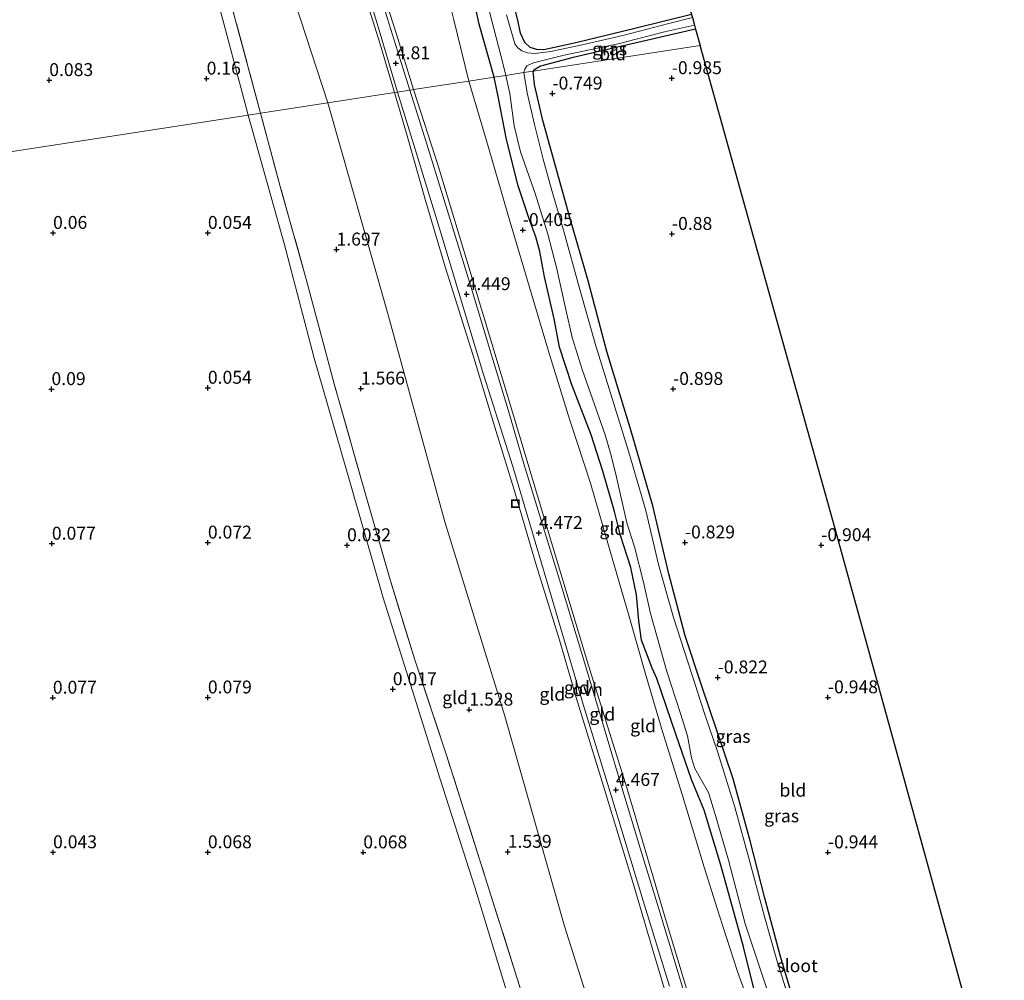
# Model space of a CAD drawing. Units: metres. Extents: x 150000 to 158237, y 550000 to 556252.
# Drawn here: x 156624 to 156815, y 552046 to 552232 of the extents above; entities that cross this region are included whole.
import ezdxf
from ezdxf.enums import TextEntityAlignment as Align

# ---------------------------------------------------------------- set-up
doc = ezdxf.new("R2010")
doc.units = ezdxf.units.M
doc.linetypes.add('IE-TERREINAFSCHEIDING', pattern=[10, 8, -2])
doc.layers.get('0').update_dxf_attribs({"lineweight": 25})
for name, color, linetype in [('B-ME-GW-HOOGTEPUNT-S-B1', 10, 'Continuous'), ('B-ME-GW-INSTEEKWATERGANG-L-B1', 10, 'Continuous'), ('B-ME-KG-KADASTRAAL-OPNAMEDTMGRENS-L-B1', 10, 'Continuous')]:
    doc.layers.add(name, color=color, linetype=linetype)
for name, color, linetype, lineweight in [('B-ME-GW-KRUINLIJN-L-B1', 93, 'Continuous', 18), ('B-ME-GW-TEENLIJN-L-B1', 93, 'Continuous', 18), ('B-ME-IE-GRASLAND-GV-B6', 93, 'Continuous', 18), ('B-ME-IE-GRONDWERKLIJN-GROND_INGERICHT-GV-B6', 253, 'Continuous', 18), ('B-ME-IE-HULPGEOMETRIE-L-B1', 53, 'Continuous', 18), ('B-ME-IE-INRICHTINGSELEMENT-S-B1', 253, 'Continuous', 18), ('B-ME-IE-TERREINAFSCHEIDING-RASTERHEKWERK-L-B1', 8, 'IE-TERREINAFSCHEIDING', 18), ('B-ME-OB-BEKLEDING-GV-B6', 253, 'Continuous', 18), ('B-ME-OG-WATER-GV-B6', 153, 'Continuous', 18), ('B-ME-VH-VERH_SOORT-ONVERHARD-GV-B6', 8, 'Continuous', 18)]:
    doc.layers.add(name, color=color, linetype=linetype, lineweight=lineweight)
doc.styles.add('NLCS-ISO', font='NLCS-ISO.TTF')

# ---------------------------------------------------------------- blocks, each defined once
blk = doc.blocks.new('hoogtepunt')
for p, q in [((-0.5, 0), (0.5, 0)), ((0, 0.5), (0, -0.5))]:
    blk.add_line(p, q)
blk = doc.blocks.new('put')
for p, q in [((0.75, 0.75), (-0.75, 0.75)), ((-0.75, 0.75), (-0.75, -0.75)), ((0.75, -0.75), (0.75, 0.75)), ((-0.75, -0.75), (0.75, -0.75))]:
    blk.add_line(p, q)
blk.add_lwpolyline([(-0.625, 0.625), (0.625, 0.625), (0.625, -0.625), (-0.625, -0.625)], close=True)

msp = doc.modelspace()

# ---------------------------------------------------------------- linework, layer by layer
at = {"layer": 'B-ME-GW-INSTEEKWATERGANG-L-B1'}
for points in [[(156754.076, 552232.799, -0.946), (156743.113, 552230.07, -0.932), (156731.655, 552227.288, -0.912), (156725.455, 552225.943, -0.907), (156724.108, 552226.016, -0.876), (156722.835, 552226.359, -0.829), (156721.767, 552227.361, -0.773), (156720.921, 552229.175, -0.696), (156720.471, 552231.34, -0.763), (156718.438, 552239.82, -0.804), (156714.849, 552250.943, -0.768), (156711.43, 552260.308, -0.773), (156709.098, 552268.264, -0.665), (156708.754, 552269.404, -0.474), (156708.638, 552270.502, -0.392), (156708.929, 552271.619, -0.526), (156709.394, 552272.278, -0.66), (156710.327, 552272.779, -0.732), (156714.55, 552274.183, -0.855), (156721.771, 552275.93, -0.907), (156733.389, 552278.363, -0.938), (156740.943, 552280.117, -0.883)], [(156715.863, 552220.632, -0.82), (156712.954, 552230.926, -0.824), (156710.924, 552240.186, -0.824), (156708.738, 552246.826, -0.763), (156706.057, 552253.285, -0.804)], [(156754.871, 552229.932, -0.9), (156741.197, 552226.759, -0.84), (156731.155, 552224.471, -0.726), (156724.819, 552222.773, -0.618), (156723.557, 552221.966, -0.598), (156723.43, 552221.798, -0.6)], [(156767.097, 552040.474, -0.555), (156764.189, 552052.142, -0.612), (156759.777, 552067.956, -0.612), (156756.529, 552078.64, -0.622), (156754.051, 552084.585, -0.586), (156751.045, 552093.364, -0.602), (156747.378, 552104.099, -0.529), (156746.446, 552106.128, -0.566), (156745.538, 552108.495, -0.566), (156744.419, 552111.541, -0.566), (156743.872, 552115.269, -0.576), (156743.429, 552120.318, -0.684), (156742.353, 552125.61, -0.7), (156740.355, 552131.849, -0.643), (156739.188, 552136.493, -0.633), (156736.922, 552144.298, -0.555), (156734.617, 552151.351, -0.566), (156730.882, 552161.031, -0.524), (156728.508, 552168.297, -0.462), (156727.442, 552173.778, -0.493), (156725.572, 552181.94, -0.529), (156724.665, 552186.846, -0.54), (156723.943, 552189.726, -0.54), (156722.782, 552192.803, -0.545), (156720.484, 552199.558, -0.54), (156718.229, 552208.56, -0.612), (156716.678, 552216.582, -0.762), (156715.863, 552220.632, -0.82)], [(156774.935, 552038.127, -0.695), (156771.329, 552050.24, -0.717), (156768.321, 552061.582, -0.706), (156765.429, 552072.644, -0.71), (156762.168, 552084.695, -0.717), (156756.003, 552102.809, -0.706), (156752.84, 552112.413, -0.71), (156749.705, 552124.371, -0.688), (156746.612, 552137.566, -0.673), (156742.397, 552152.05, -0.706), (156737.667, 552167.503, -0.691), (156734.055, 552181.181, -0.64), (156730.506, 552193.414, -0.666), (156725.278, 552212.262, -0.582), (156723.659, 552219.221, -0.593), (156723.43, 552221.798, -0.6)]]:
    msp.add_polyline3d(points, dxfattribs=at)
at = {"layer": 'B-ME-GW-KRUINLIJN-L-B1'}
for points in [[(156700.209, 552218.221, 4.713), (156696.906, 552228.939, 4.892), (156694.47, 552236.626, 5.218), (156691.951, 552245.839, 5.404), (156690.034, 552253.092, 5.481), (156688.492, 552258.916, 5.512), (156686.503, 552267.166, 5.157), (156684.523, 552275.087, 4.817), (156681.916, 552285.41, 4.588), (156679.965, 552292.86, 4.512), (156674.983, 552313.684, 4.543), (156671.087, 552330.122, 4.543), (156666.59, 552349.038, 4.553), (156663.064, 552364.392, 4.563), (156657.81, 552386.386, 4.548)], [(156696.54, 552217.656, 4.701), (156693.759, 552227.007, 4.867), (156689.787, 552239.604, 5.222), (156686.655, 552249.841, 5.399), (156684.581, 552258.006, 5.476), (156682.841, 552266.217, 5.175), (156680.98, 552274.07, 4.812), (156679.47, 552281.246, 4.596), (156677.673, 552288.339, 4.473), (156674.638, 552300.64, 4.473), (156671.956, 552312.562, 4.431), (156668.359, 552327.986, 4.469), (156665.077, 552341.149, 4.444), (156661.716, 552353.959, 4.473), (156658.956, 552366.127, 4.482), (156655.948, 552378.858, 4.456)], [(156814.693, 551895.136, -0.066), (156811.21, 551902.78, 0.375), (156806.714, 551911.529, 1.128), (156802.538, 551919.366, 1.808), (156798.413, 551927.1, 2.473), (156794.637, 551934.221, 3.186), (156790.58, 551942.002, 3.845), (156786.542, 551949.897, 4.319), (156782.386, 551957.847, 4.594), (156779.2, 551964.723, 4.648), (156777.701, 551968.413, 4.629), (156773.279, 551981.677, 4.572), (156771.066, 551988.624, 4.556), (156769.787, 551992.64, 4.547), (156764.262, 552008.656, 4.496), (156756.794, 552031.877, 4.478), (156749.178, 552057.106, 4.453), (156741.612, 552082.748, 4.463), (156734.115, 552106.666, 4.438), (156726.186, 552133.03, 4.51), (156718.846, 552157.635, 4.434), (156711.555, 552181.658, 4.413), (156705.064, 552203.251, 4.431), (156700.209, 552218.221, 4.713)], [(156751.061, 552036.587, 4.468), (156746.796, 552050.851, 4.438), (156742.833, 552064.224, 4.464), (156737.057, 552083.286, 4.451), (156731.734, 552100.416, 4.464), (156728.596, 552111.357, 4.468), (156723.996, 552126.168, 4.514), (156719.737, 552140.689, 4.506), (156715.957, 552152.812, 4.502), (156711.724, 552166.868, 4.443), (156706.372, 552183.908, 4.43), (156702.536, 552196.704, 4.417), (156698.878, 552209.739, 4.472), (156696.54, 552217.656, 4.701)]]:
    msp.add_polyline3d(points, dxfattribs=at)
at = {"layer": 'B-ME-GW-TEENLIJN-L-B1'}
for points in [[(156617.248, 552540.599, 1.622), (156614.43, 552533.006, 1.74), (156612.79, 552525.092, 1.863), (156612.51, 552516.264, 1.864), (156613.96, 552507.401, 1.974), (156615.676, 552499.228, 2.085), (156620.217, 552480.135, 2.125), (156625.707, 552459.434, 2.266), (156632.318, 552429.099, 2.286), (156637.975, 552404.07, 2.246), (156644.3, 552375.799, 2.286), (156650.85, 552347.993, 2.417), (156656.338, 552324.174, 2.376), (156661.196, 552300.194, 2.437), (156666.813, 552275.45, 2.206), (156670.551, 552256.39, 2.145), (156677.197, 552235.197, 2.055), (156683.627, 552215.667, 2.011)], [(156651.635, 552539.031, -0.017), (156647.634, 552533.906, 0.013), (156644.54, 552529.56, 0.023), (156642.853, 552526.57, 0.063), (156641.53, 552523.05, 0.104), (156640.892, 552518.248, 0.094), (156640.755, 552514.023, 0.084), (156641.26, 552505.174, 0.013), (156642.161, 552496.089, -0.017), (156645.278, 552482.02, -0.107), (156650.657, 552461.593, -0.339), (156656.171, 552439.155, -0.278), (156660.957, 552417.776, -0.228), (156664.992, 552399.193, -0.188), (156667.875, 552387.847, -0.349), (156673.329, 552368.446, -0.671), (156677.826, 552348.622, -0.661), (156686.175, 552318.311, -0.801), (156695.574, 552283.578, -0.681), (156697.854, 552271.35, -0.309), (156702.733, 552252.957, -0.299), (156708.007, 552231.718, -0.017), (156710.921, 552219.871, -0.101)], [(156668.17, 552213.286, 0.316), (156666.974, 552217.908, 0.34), (156663.299, 552231.757, 0.355), (156659.228, 552246.852, 0.289), (156654.577, 552263.432, 0.24), (156651.125, 552277.636, 0.201), (156646.386, 552297.96, 0.111), (156642.123, 552316.744, 0.059), (156639.089, 552330.441, 0.059), (156635.586, 552347.505, 0.167), (156632.96, 552359.826, 0.132), (156629.44, 552375.454, 0.158), (156626.493, 552388.208, 0.184)], [(156769.512, 552032.92, -0.683), (156765.531, 552040.39, -0.225), (156762.964, 552047.384, -0.157), (156759.462, 552058.334, -0.079), (156756.56, 552067.563, -0.163), (156752.348, 552081.465, -0.184), (156748.372, 552094.016, -0.225), (156745.114, 552105.251, -0.225), (156741.977, 552116.167, -0.241), (156738.569, 552127.904, -0.184), (156734.525, 552141.942, -0.236), (156730.519, 552154.19, -0.142), (156726.558, 552166.894, -0.194), (156723.04, 552178.876, -0.189), (156718.976, 552192.538, -0.22), (156714.269, 552208.537, -0.21), (156710.921, 552219.871, -0.101)], [(156791.725, 551848.463, 1.962), (156776.671, 551896.406, 1.786), (156765.298, 551933.678, 1.745), (156753.723, 551975.345, 1.786), (156751.467, 551983.374, 1.836), (156743.531, 552011.61, 2.011), (156729.467, 552056.158, 1.909), (156717.896, 552096.793, 1.848), (156706.315, 552134.477, 1.97), (156695.198, 552175.032, 2.031), (156683.627, 552215.667, 2.011)], [(156779.389, 551846.563, 0.159), (156774.161, 551863.807, 0.282), (156768.385, 551883.223, 0.265), (156762.146, 551901.107, 0.197), (156755.409, 551921.5, 0.167), (156749.005, 551942.845, 0.154), (156741.529, 551967.689, 0.154), (156737.912, 551979.652, 0.161), (156733.247, 551995.083, 0.171), (156726.061, 552017.948, 0.197), (156719.159, 552040.64, 0.18), (156712.117, 552063.698, 0.171), (156705.39, 552084.609, 0.133), (156699.996, 552101.714, 0.107), (156694.334, 552119.769, 0.12), (156687.92, 552142.059, 0.129), (156680.982, 552166.165, 0.15), (156675.177, 552188.416, 0.205), (156668.17, 552213.286, 0.316)]]:
    msp.add_polyline3d(points, dxfattribs=at)
at = {"layer": 'B-ME-IE-GRASLAND-GV-B6'}
for points in [[(156626.493, 552388.208, 0.184), (156629.44, 552375.454, 0.158), (156632.96, 552359.826, 0.132), (156635.586, 552347.505, 0.167), (156639.089, 552330.441, 0.059), (156642.123, 552316.744, 0.059), (156646.386, 552297.96, 0.111), (156651.125, 552277.636, 0.201), (156654.577, 552263.432, 0.24), (156659.228, 552246.852, 0.289), (156663.299, 552231.757, 0.355), (156666.974, 552217.908, 0.34), (156668.17, 552213.286, 0.316), (156492.824, 552186.277, -0.25)], [(156714.494, 552235.008, -1.299), (156717.601, 552223.053, -1.299), (156718.133, 552220.982, -1.299), (156715.863, 552220.632, -0.82), (156712.954, 552230.926, -0.824), (156710.924, 552240.186, -0.824)], [(156718.438, 552239.82, -0.804), (156720.471, 552231.34, -0.763), (156720.921, 552229.175, -0.696), (156721.767, 552227.361, -0.773), (156722.835, 552226.359, -0.829), (156724.108, 552226.016, -0.876), (156725.455, 552225.943, -0.907), (156731.655, 552227.288, -0.912), (156743.113, 552230.07, -0.932), (156754.076, 552232.799, -0.946)], [(156754.252, 552232.163, -1.299), (156749.685, 552231.018, -1.299), (156740.797, 552228.698, -1.299), (156733.486, 552226.995, -1.299), (156726.813, 552225.634, -1.299), (156723.695, 552225.2, -1.299), (156722.299, 552225.367, -1.299), (156721.198, 552225.756, -1.299), (156720.401, 552226.295, -1.299), (156719.822, 552227.081, -1.299), (156718.244, 552232.713, -1.299)], [(156721.573, 552221.512, -1.299), (156721.771, 552222.152, -1.299), (156722.184, 552222.823, -1.299), (156723.436, 552223.431, -1.299), (156729.441, 552224.916, -1.299), (156739.866, 552227.088, -1.299), (156748.864, 552229.387, -1.299), (156754.653, 552230.718, -1.299), (156754.871, 552229.932, -0.9), (156741.197, 552226.759, -0.84), (156731.155, 552224.471, -0.726), (156724.819, 552222.773, -0.618), (156723.557, 552221.966, -0.598), (156723.43, 552221.798, -0.6), (156721.573, 552221.512, -1.299)], [(156715.863, 552220.632, -0.82), (156718.133, 552220.982, -1.299), (156718.894, 552217.448, -1.299), (156719.739, 552211.18, -1.299), (156720.962, 552206.163, -1.299), (156723.792, 552198.092, -1.299), (156726.26, 552190.192, -1.299), (156727.912, 552183.78, -1.299), (156729.712, 552175.595, -1.299), (156730.957, 552170.171, -1.299), (156732.869, 552164.021, -1.299), (156735.291, 552157.199, -1.299), (156737.349, 552151.333, -1.299), (156738.531, 552147.356, -1.299), (156739.525, 552143.128, -1.299), (156741.532, 552134.301, -1.299), (156743.035, 552129.662, -1.299), (156744.788, 552122.816, -1.299), (156746.167, 552116.738, -1.299), (156749.276, 552105.493, -1.299), (156751.928, 552097.358, -1.299), (156753.315, 552093.001, -1.299), (156754.054, 552088.736, -1.299), (156754.731, 552086.667, -1.299), (156755.801, 552084.73, -1.299), (156757.36, 552082.006, -1.299), (156758.716, 552077.607, -1.299), (156761.26, 552068.933, -1.299), (156764.457, 552056.579, -1.299), (156768.988, 552043.038, -1.299)], [(156767.097, 552040.474, -0.555), (156764.189, 552052.142, -0.612), (156759.777, 552067.956, -0.612), (156756.529, 552078.64, -0.622), (156754.051, 552084.585, -0.586), (156751.045, 552093.364, -0.602), (156747.378, 552104.099, -0.529), (156746.446, 552106.128, -0.566), (156745.538, 552108.495, -0.566), (156744.419, 552111.541, -0.566), (156743.872, 552115.269, -0.576), (156743.429, 552120.318, -0.684), (156742.353, 552125.61, -0.7), (156740.355, 552131.849, -0.643), (156739.188, 552136.493, -0.633), (156736.922, 552144.298, -0.555), (156734.617, 552151.351, -0.566), (156730.882, 552161.031, -0.524), (156728.508, 552168.297, -0.462), (156727.442, 552173.778, -0.493), (156725.572, 552181.94, -0.529), (156724.665, 552186.846, -0.54), (156723.943, 552189.726, -0.54), (156722.782, 552192.803, -0.545), (156720.484, 552199.558, -0.54), (156718.229, 552208.56, -0.612), (156716.678, 552216.582, -0.762), (156715.863, 552220.632, -0.82)], [(156721.573, 552221.512, -1.299), (156723.43, 552221.798, -0.6), (156723.659, 552219.221, -0.593), (156725.278, 552212.262, -0.582), (156730.506, 552193.414, -0.666), (156734.055, 552181.181, -0.64), (156737.667, 552167.503, -0.691), (156742.397, 552152.05, -0.706), (156746.612, 552137.566, -0.673), (156749.705, 552124.371, -0.688), (156752.84, 552112.413, -0.71), (156756.003, 552102.809, -0.706), (156762.168, 552084.695, -0.717), (156765.429, 552072.644, -0.71), (156768.321, 552061.582, -0.706), (156771.329, 552050.24, -0.717), (156774.935, 552038.127, -0.695)], [(156772.587, 552043.125, -1.299), (156770.601, 552049.525, -1.299), (156768.309, 552057.75, -1.299), (156765.369, 552068.608, -1.299), (156762.467, 552079.211, -1.299), (156759.162, 552089.754, -1.299), (156756.59, 552097.339, -1.299), (156754.059, 552105.155, -1.299), (156750.565, 552115.97, -1.299), (156747.674, 552126.237, -1.299), (156745.212, 552136.642, -1.299), (156741.871, 552148.19, -1.299), (156735.515, 552168.566, -1.299), (156732.449, 552179.518, -1.299), (156729.302, 552191.019, -1.299), (156727.024, 552198.648, -1.299), (156725.347, 552204.72, -1.299), (156723.647, 552211.461, -1.299), (156722.258, 552217.612, -1.299), (156721.573, 552221.512, -1.299)], [(156492.824, 552186.277, -0.25), (156668.17, 552213.286, 0.316), (156675.177, 552188.416, 0.205), (156680.982, 552166.165, 0.15), (156687.92, 552142.059, 0.129), (156694.334, 552119.769, 0.12), (156699.996, 552101.714, 0.107), (156705.39, 552084.609, 0.133), (156712.117, 552063.698, 0.171), (156719.159, 552040.64, 0.18)]]:
    msp.add_polyline3d(points, dxfattribs=at)
at = {"layer": 'B-ME-IE-GRONDWERKLIJN-GROND_INGERICHT-GV-B6'}
for points in [[(156637.975, 552404.07, 2.246), (156644.3, 552375.799, 2.286), (156650.85, 552347.993, 2.417), (156656.338, 552324.174, 2.376), (156661.196, 552300.194, 2.437), (156666.813, 552275.45, 2.206), (156670.551, 552256.39, 2.145), (156677.197, 552235.197, 2.055), (156683.627, 552215.667, 2.011), (156670.579, 552213.657, 1.42)], [(156683.627, 552215.667, 2.011), (156677.197, 552235.197, 2.055), (156670.551, 552256.39, 2.145), (156666.813, 552275.45, 2.206), (156661.196, 552300.194, 2.437), (156656.338, 552324.174, 2.376), (156650.85, 552347.993, 2.417), (156644.3, 552375.799, 2.286), (156637.975, 552404.07, 2.246)], [(156654.065, 552388.784, 4.446), (156656.866, 552376.988, 4.496), (156659.953, 552364.18, 4.476), (156662.339, 552354.067, 4.486), (156664.774, 552343.599, 4.466), (156666.871, 552335.042, 4.471), (156669.742, 552323.002, 4.476), (156672.278, 552312.33, 4.501), (156674.599, 552302.679, 4.446), (156676.145, 552296.258, 4.466), (156677.746, 552289.699, 4.486), (156679.304, 552283.714, 4.526), (156680.813, 552277.033, 4.717), (156682.414, 552270.474, 4.959), (156683.683, 552264.739, 5.256), (156685.175, 552258.709, 5.427), (156686.531, 552253.131, 5.467), (156689.084, 552244.42, 5.341), (156693.556, 552229.738, 4.974), (156697.145, 552217.749, 4.679), (156696.54, 552217.656, 4.701)], [(156657.81, 552386.386, 4.548), (156663.064, 552364.392, 4.563), (156666.59, 552349.038, 4.553), (156671.087, 552330.122, 4.543), (156674.983, 552313.684, 4.543), (156679.965, 552292.86, 4.512), (156681.916, 552285.41, 4.588), (156684.523, 552275.087, 4.817), (156686.503, 552267.166, 5.157), (156688.492, 552258.916, 5.512), (156690.034, 552253.092, 5.481), (156691.951, 552245.839, 5.404), (156694.47, 552236.626, 5.218), (156696.906, 552228.939, 4.892), (156700.209, 552218.221, 4.713), (156699.513, 552218.114, 4.743)], [(156700.209, 552218.221, 4.713), (156696.906, 552228.939, 4.892), (156694.47, 552236.626, 5.218), (156691.951, 552245.839, 5.404), (156690.034, 552253.092, 5.481), (156688.492, 552258.916, 5.512), (156686.503, 552267.166, 5.157), (156684.523, 552275.087, 4.817), (156681.916, 552285.41, 4.588), (156679.965, 552292.86, 4.512), (156674.983, 552313.684, 4.543), (156671.087, 552330.122, 4.543), (156666.59, 552349.038, 4.553), (156663.064, 552364.392, 4.563), (156657.81, 552386.386, 4.548)], [(156710.921, 552219.871, -0.101), (156708.007, 552231.718, -0.017), (156702.733, 552252.957, -0.299), (156697.854, 552271.35, -0.309), (156695.574, 552283.578, -0.681), (156686.175, 552318.311, -0.801), (156677.826, 552348.622, -0.661), (156673.329, 552368.446, -0.671), (156667.875, 552387.847, -0.349)], [(156667.875, 552387.847, -0.349), (156673.329, 552368.446, -0.671), (156677.826, 552348.622, -0.661), (156686.175, 552318.311, -0.801), (156695.574, 552283.578, -0.681), (156697.854, 552271.35, -0.309), (156702.733, 552252.957, -0.299), (156708.007, 552231.718, -0.017), (156710.921, 552219.871, -0.101), (156700.209, 552218.221, 4.713)], [(156670.579, 552213.657, 1.42), (156665.033, 552234.267, 1.385), (156659.116, 552255.951, 1.392), (156655.131, 552273.104, 1.392), (156651.659, 552288.171, 1.48), (156649.362, 552299.607, 1.494), (156645.788, 552315.404, 1.512), (156642.714, 552329.484, 1.483), (156638.892, 552347.069, 1.465), (156636.486, 552358.751, 1.41), (156633.179, 552373.171, 1.502), (156630.618, 552385.165, 1.447)], [(156699.513, 552218.114, 4.743), (156697.768, 552223.678, 4.848), (156695.17, 552231.939, 5.111), (156692.659, 552240.611, 5.381), (156689.767, 552250.722, 5.495), (156687.696, 552258.05, 5.505), (156685.317, 552268.073, 5.165), (156682.736, 552278.419, 4.75), (156679.562, 552291.813, 4.536), (156675.185, 552310.201, 4.528), (156669.771, 552333.311, 4.545), (156663.884, 552358.302, 4.557), (156658.069, 552382.16, 4.507)], [(156671.629, 552380.687, -0.711), (156674.405, 552371.678, -0.804), (156676.921, 552361.594, -0.912), (156680.66, 552347.261, -0.876), (156685.264, 552330.71, -0.835), (156688.868, 552315.207, -0.855), (156692.873, 552301.097, -0.891), (156697.181, 552286.138, -0.886), (156700.791, 552270.859, -0.85), (156702.822, 552261.598, -0.675), (156706.057, 552253.285, -0.804), (156708.738, 552246.826, -0.763), (156710.924, 552240.186, -0.824), (156712.954, 552230.926, -0.824), (156715.863, 552220.632, -0.82), (156710.921, 552219.871, -0.101)], [(156696.54, 552217.656, 4.701), (156693.759, 552227.007, 4.867), (156689.787, 552239.604, 5.222), (156686.655, 552249.841, 5.399), (156684.581, 552258.006, 5.476), (156682.841, 552266.217, 5.175), (156680.98, 552274.07, 4.812), (156679.47, 552281.246, 4.596), (156677.673, 552288.339, 4.473), (156674.638, 552300.64, 4.473), (156671.956, 552312.562, 4.431), (156668.359, 552327.986, 4.469), (156665.077, 552341.149, 4.444), (156661.716, 552353.959, 4.473), (156658.956, 552366.127, 4.482), (156655.948, 552378.858, 4.456)], [(156655.948, 552378.858, 4.456), (156658.956, 552366.127, 4.482), (156661.716, 552353.959, 4.473), (156665.077, 552341.149, 4.444), (156668.359, 552327.986, 4.469), (156671.956, 552312.562, 4.431), (156674.638, 552300.64, 4.473), (156677.673, 552288.339, 4.473), (156679.47, 552281.246, 4.596), (156680.98, 552274.07, 4.812), (156682.841, 552266.217, 5.175), (156684.581, 552258.006, 5.476), (156686.655, 552249.841, 5.399), (156689.787, 552239.604, 5.222), (156693.759, 552227.007, 4.867), (156696.54, 552217.656, 4.701), (156683.627, 552215.667, 2.011)], [(156754.076, 552232.799, -0.946), (156743.113, 552230.07, -0.932), (156731.655, 552227.288, -0.912), (156725.455, 552225.943, -0.907), (156724.108, 552226.016, -0.876), (156722.835, 552226.359, -0.829), (156721.767, 552227.361, -0.773), (156720.921, 552229.175, -0.696), (156720.471, 552231.34, -0.763), (156718.438, 552239.82, -0.804), (156714.849, 552250.943, -0.768), (156711.43, 552260.308, -0.773), (156709.098, 552268.264, -0.665), (156708.754, 552269.404, -0.474), (156708.638, 552270.502, -0.392), (156708.929, 552271.619, -0.526), (156709.394, 552272.278, -0.66), (156710.327, 552272.779, -0.732), (156714.55, 552274.183, -0.855), (156721.771, 552275.93, -0.907), (156733.389, 552278.363, -0.938), (156740.943, 552280.117, -0.883), (156754.076, 552232.799, -0.946)], [(156755.747, 552226.775, -0.925), (156723.43, 552221.798, -0.6), (156723.557, 552221.966, -0.598), (156724.819, 552222.773, -0.618), (156731.155, 552224.471, -0.726), (156741.197, 552226.759, -0.84), (156754.871, 552229.932, -0.9), (156755.747, 552226.775, -0.925)], [(156774.935, 552038.127, -0.695), (156771.329, 552050.24, -0.717), (156768.321, 552061.582, -0.706), (156765.429, 552072.644, -0.71), (156762.168, 552084.695, -0.717), (156756.003, 552102.809, -0.706), (156752.84, 552112.413, -0.71), (156749.705, 552124.371, -0.688), (156746.612, 552137.566, -0.673), (156742.397, 552152.05, -0.706), (156737.667, 552167.503, -0.691), (156734.055, 552181.181, -0.64), (156730.506, 552193.414, -0.666), (156725.278, 552212.262, -0.582), (156723.659, 552219.221, -0.593), (156723.43, 552221.798, -0.6), (156755.747, 552226.775, -0.925), (156768.511, 552181.151, -0.917), (156781.28, 552135.441, -0.883), (156793.925, 552089.59, -0.941), (156806.563, 552043.68, -0.933)], [(156710.921, 552219.871, -0.101), (156715.863, 552220.632, -0.82), (156716.678, 552216.582, -0.762), (156718.229, 552208.56, -0.612), (156720.484, 552199.558, -0.54), (156722.782, 552192.803, -0.545), (156723.943, 552189.726, -0.54), (156724.665, 552186.846, -0.54), (156725.572, 552181.94, -0.529), (156727.442, 552173.778, -0.493), (156728.508, 552168.297, -0.462), (156730.882, 552161.031, -0.524), (156734.617, 552151.351, -0.566), (156736.922, 552144.298, -0.555), (156739.188, 552136.493, -0.633), (156740.355, 552131.849, -0.643), (156742.353, 552125.61, -0.7), (156743.429, 552120.318, -0.684), (156743.872, 552115.269, -0.576), (156744.419, 552111.541, -0.566), (156745.538, 552108.495, -0.566), (156746.446, 552106.128, -0.566), (156747.378, 552104.099, -0.529), (156751.045, 552093.364, -0.602), (156754.051, 552084.585, -0.586), (156756.529, 552078.64, -0.622), (156759.777, 552067.956, -0.612), (156764.189, 552052.142, -0.612), (156767.097, 552040.474, -0.555)], [(156699.513, 552218.114, 4.743), (156700.209, 552218.221, 4.713), (156705.064, 552203.251, 4.431), (156711.555, 552181.658, 4.413), (156718.846, 552157.635, 4.434), (156726.186, 552133.03, 4.51), (156734.115, 552106.666, 4.438), (156741.612, 552082.748, 4.463), (156749.178, 552057.106, 4.453), (156756.794, 552031.877, 4.478)], [(156754.729, 552036.363, 4.468), (156751.476, 552047.106, 4.489), (156747.727, 552059.488, 4.475), (156744.139, 552071.275, 4.461), (156740.767, 552082.328, 4.468), (156737.358, 552093.886, 4.436), (156733.588, 552106.411, 4.461), (156728.993, 552121.583, 4.486), (156725.146, 552134.134, 4.5), (156721.625, 552145.711, 4.489), (156718.562, 552156.154, 4.479), (156715.397, 552166.546, 4.436), (156711.359, 552179.906, 4.45), (156707.017, 552194.095, 4.439), (156703.14, 552206.604, 4.482), (156699.513, 552218.114, 4.743)], [(156700.209, 552218.221, 4.713), (156710.921, 552219.871, -0.101), (156714.269, 552208.537, -0.21), (156718.976, 552192.538, -0.22), (156723.04, 552178.876, -0.189), (156726.558, 552166.894, -0.194), (156730.519, 552154.19, -0.142), (156734.525, 552141.942, -0.236), (156738.569, 552127.904, -0.184), (156741.977, 552116.167, -0.241), (156745.114, 552105.251, -0.225), (156748.372, 552094.016, -0.225), (156752.348, 552081.465, -0.184), (156756.56, 552067.563, -0.163), (156759.462, 552058.334, -0.079), (156762.964, 552047.384, -0.157), (156765.531, 552040.39, -0.225)], [(156756.794, 552031.877, 4.478), (156749.178, 552057.106, 4.453), (156741.612, 552082.748, 4.463), (156734.115, 552106.666, 4.438), (156726.186, 552133.03, 4.51), (156718.846, 552157.635, 4.434), (156711.555, 552181.658, 4.413), (156705.064, 552203.251, 4.431), (156700.209, 552218.221, 4.713)], [(156765.531, 552040.39, -0.225), (156762.964, 552047.384, -0.157), (156759.462, 552058.334, -0.079), (156756.56, 552067.563, -0.163), (156752.348, 552081.465, -0.184), (156748.372, 552094.016, -0.225), (156745.114, 552105.251, -0.225), (156741.977, 552116.167, -0.241), (156738.569, 552127.904, -0.184), (156734.525, 552141.942, -0.236), (156730.519, 552154.19, -0.142), (156726.558, 552166.894, -0.194), (156723.04, 552178.876, -0.189), (156718.976, 552192.538, -0.22), (156714.269, 552208.537, -0.21), (156710.921, 552219.871, -0.101)], [(156683.627, 552215.667, 2.011), (156696.54, 552217.656, 4.701), (156698.878, 552209.739, 4.472), (156702.536, 552196.704, 4.417), (156706.372, 552183.908, 4.43), (156711.724, 552166.868, 4.443), (156715.957, 552152.812, 4.502), (156719.737, 552140.689, 4.506), (156723.996, 552126.168, 4.514), (156728.596, 552111.357, 4.468), (156731.734, 552100.416, 4.464), (156737.057, 552083.286, 4.451), (156742.833, 552064.224, 4.464), (156746.796, 552050.851, 4.438), (156751.061, 552036.587, 4.468)], [(156696.54, 552217.656, 4.701), (156697.145, 552217.749, 4.679), (156700.548, 552206.686, 4.469), (156705.522, 552190.484, 4.44), (156708.942, 552179.074, 4.456), (156713.766, 552163.02, 4.486), (156719.491, 552145.183, 4.511), (156726.024, 552122.998, 4.469), (156733.178, 552098.905, 4.478), (156738.869, 552080.425, 4.452), (156744.73, 552061.077, 4.503), (156749.843, 552044.512, 4.452)], [(156751.061, 552036.587, 4.468), (156746.796, 552050.851, 4.438), (156742.833, 552064.224, 4.464), (156737.057, 552083.286, 4.451), (156731.734, 552100.416, 4.464), (156728.596, 552111.357, 4.468), (156723.996, 552126.168, 4.514), (156719.737, 552140.689, 4.506), (156715.957, 552152.812, 4.502), (156711.724, 552166.868, 4.443), (156706.372, 552183.908, 4.43), (156702.536, 552196.704, 4.417), (156698.878, 552209.739, 4.472), (156696.54, 552217.656, 4.701)], [(156670.579, 552213.657, 1.42), (156683.627, 552215.667, 2.011), (156695.198, 552175.032, 2.031), (156706.315, 552134.477, 1.97), (156717.896, 552096.793, 1.848), (156729.467, 552056.158, 1.909), (156743.531, 552011.61, 2.011), (156751.467, 551983.374, 1.836), (156747.464, 551982.289, 1.747), (156740.344, 551980.383, 1.424), (156733.825, 552001.927, 1.467), (156726.775, 552025.328, 1.505), (156719.9, 552047.249, 1.399), (156713.354, 552068.1, 1.424), (156706.657, 552089.101, 1.42), (156700.474, 552107.768, 1.33), (156695.554, 552123.695, 1.347), (156690.642, 552140.742, 1.33), (156684.838, 552161.229, 1.335), (156679.408, 552181.512, 1.39), (156674.408, 552199.45, 1.411), (156670.579, 552213.657, 1.42)], [(156743.531, 552011.61, 2.011), (156729.467, 552056.158, 1.909), (156717.896, 552096.793, 1.848), (156706.315, 552134.477, 1.97), (156695.198, 552175.032, 2.031), (156683.627, 552215.667, 2.011)]]:
    msp.add_polyline3d(points, dxfattribs=at)
at = {"layer": 'B-ME-IE-HULPGEOMETRIE-L-B1'}
msp.add_polyline3d([(156104.714, 552126.497, -0.25), (156369.523, 552167.286, -0.25), (156373.375, 552167.879, -0.25), (156413.743, 552174.097, -0.25), (156421.245, 552175.252, -0.25), (156489.883, 552185.824, -0.25), (156492.824, 552186.277, -0.25), (156668.17, 552213.286, 0.316), (156670.579, 552213.657, 1.42), (156683.627, 552215.667, 2.011), (156696.54, 552217.656, 4.701), (156697.145, 552217.749, 4.679), (156699.513, 552218.114, 4.743), (156700.209, 552218.221, 4.713), (156710.921, 552219.871, -0.101), (156715.863, 552220.632, -0.82), (156718.133, 552220.982, -1.299), (156721.573, 552221.512, -1.299), (156723.43, 552221.798, -0.6), (156755.747, 552226.775, -0.925)], dxfattribs=at)
at = {"layer": 'B-ME-IE-TERREINAFSCHEIDING-RASTERHEKWERK-L-B1'}
for points in [[(156670.579, 552213.657, 1.42), (156665.033, 552234.267, 1.385), (156659.116, 552255.951, 1.392), (156655.131, 552273.104, 1.392), (156651.659, 552288.171, 1.48), (156649.362, 552299.607, 1.494), (156645.788, 552315.404, 1.512), (156642.714, 552329.484, 1.483), (156638.892, 552347.069, 1.465), (156636.486, 552358.751, 1.41), (156633.179, 552373.171, 1.502), (156630.618, 552385.165, 1.447), (156627.288, 552400.55, 1.436), (156624.478, 552412.993, 1.428), (156620.773, 552429.739, 1.461), (156617.973, 552443.188, 1.428), (156615.227, 552455.975, 1.534), (156613.049, 552465.754, 1.436), (156609.491, 552481.441, 1.403), (156606.837, 552493.832, 1.352), (156603.285, 552509.743, 1.443), (156600.614, 552521.462, 1.403), (156597.898, 552535.109, 1.355), (156595.131, 552547.484, 1.36)], [(156740.344, 551980.383, 1.424), (156733.825, 552001.927, 1.467), (156726.775, 552025.328, 1.505), (156719.9, 552047.249, 1.399), (156713.354, 552068.1, 1.424), (156706.657, 552089.101, 1.42), (156700.474, 552107.768, 1.33), (156695.554, 552123.695, 1.347), (156690.642, 552140.742, 1.33), (156684.838, 552161.229, 1.335), (156679.408, 552181.512, 1.39), (156674.408, 552199.45, 1.411), (156670.579, 552213.657, 1.42)]]:
    msp.add_polyline3d(points, dxfattribs=at)
at = {"layer": 'B-ME-KG-KADASTRAAL-OPNAMEDTMGRENS-L-B1'}
for points in [[(156712.897, 552378.651, -0.873), (156721.911, 552347.049, -0.881), (156730.099, 552318.07, -0.869), (156739.474, 552285.32, -0.985), (156739.653, 552284.692, -1.299), (156740.482, 552281.779, -1.299), (156740.825, 552280.542, -1.299), (156740.943, 552280.117, -0.883), (156754.076, 552232.799, -0.946), (156754.252, 552232.163, -1.299), (156754.653, 552230.718, -1.299), (156754.871, 552229.932, -0.9), (156755.747, 552226.775, -0.925)], [(156806.563, 552043.68, -0.933), (156793.925, 552089.59, -0.941), (156781.28, 552135.441, -0.883), (156768.511, 552181.151, -0.917), (156755.747, 552226.775, -0.925)]]:
    msp.add_polyline3d(points, dxfattribs=at)
at = {"layer": 'B-ME-OB-BEKLEDING-GV-B6'}
for points in [[(156668.17, 552213.286, 0.316), (156666.974, 552217.908, 0.34), (156663.299, 552231.757, 0.355), (156659.228, 552246.852, 0.289), (156654.577, 552263.432, 0.24), (156651.125, 552277.636, 0.201), (156646.386, 552297.96, 0.111), (156642.123, 552316.744, 0.059), (156639.089, 552330.441, 0.059), (156635.586, 552347.505, 0.167), (156632.96, 552359.826, 0.132), (156629.44, 552375.454, 0.158), (156626.493, 552388.208, 0.184)], [(156630.618, 552385.165, 1.447), (156633.179, 552373.171, 1.502), (156636.486, 552358.751, 1.41), (156638.892, 552347.069, 1.465), (156642.714, 552329.484, 1.483), (156645.788, 552315.404, 1.512), (156649.362, 552299.607, 1.494), (156651.659, 552288.171, 1.48), (156655.131, 552273.104, 1.392), (156659.116, 552255.951, 1.392), (156665.033, 552234.267, 1.385), (156670.579, 552213.657, 1.42), (156668.17, 552213.286, 0.316)], [(156719.159, 552040.64, 0.18), (156712.117, 552063.698, 0.171), (156705.39, 552084.609, 0.133), (156699.996, 552101.714, 0.107), (156694.334, 552119.769, 0.12), (156687.92, 552142.059, 0.129), (156680.982, 552166.165, 0.15), (156675.177, 552188.416, 0.205), (156668.17, 552213.286, 0.316), (156670.579, 552213.657, 1.42), (156674.408, 552199.45, 1.411), (156679.408, 552181.512, 1.39), (156684.838, 552161.229, 1.335), (156690.642, 552140.742, 1.33), (156695.554, 552123.695, 1.347), (156700.474, 552107.768, 1.33), (156706.657, 552089.101, 1.42), (156713.354, 552068.1, 1.424), (156719.9, 552047.249, 1.399), (156726.775, 552025.328, 1.505)]]:
    msp.add_polyline3d(points, dxfattribs=at)
at = {"layer": 'B-ME-OG-WATER-GV-B6'}
for points in [[(156718.244, 552232.713, -1.299), (156719.822, 552227.081, -1.299), (156720.401, 552226.295, -1.299), (156721.198, 552225.756, -1.299), (156722.299, 552225.367, -1.299), (156723.695, 552225.2, -1.299), (156726.813, 552225.634, -1.299), (156733.486, 552226.995, -1.299), (156740.797, 552228.698, -1.299), (156749.685, 552231.018, -1.299), (156754.252, 552232.163, -1.299), (156754.653, 552230.718, -1.299), (156748.864, 552229.387, -1.299), (156739.866, 552227.088, -1.299), (156729.441, 552224.916, -1.299), (156723.436, 552223.431, -1.299), (156722.184, 552222.823, -1.299), (156721.771, 552222.152, -1.299), (156721.573, 552221.512, -1.299), (156718.133, 552220.982, -1.299), (156717.601, 552223.053, -1.299), (156714.494, 552235.008, -1.299)], [(156768.988, 552043.038, -1.299), (156764.457, 552056.579, -1.299), (156761.26, 552068.933, -1.299), (156758.716, 552077.607, -1.299), (156757.36, 552082.006, -1.299), (156755.801, 552084.73, -1.299), (156754.731, 552086.667, -1.299), (156754.054, 552088.736, -1.299), (156753.315, 552093.001, -1.299), (156751.928, 552097.358, -1.299), (156749.276, 552105.493, -1.299), (156746.167, 552116.738, -1.299), (156744.788, 552122.816, -1.299), (156743.035, 552129.662, -1.299), (156741.532, 552134.301, -1.299), (156739.525, 552143.128, -1.299), (156738.531, 552147.356, -1.299), (156737.349, 552151.333, -1.299), (156735.291, 552157.199, -1.299), (156732.869, 552164.021, -1.299), (156730.957, 552170.171, -1.299), (156729.712, 552175.595, -1.299), (156727.912, 552183.78, -1.299), (156726.26, 552190.192, -1.299), (156723.792, 552198.092, -1.299), (156720.962, 552206.163, -1.299), (156719.739, 552211.18, -1.299), (156718.894, 552217.448, -1.299), (156718.133, 552220.982, -1.299), (156721.573, 552221.512, -1.299), (156722.258, 552217.612, -1.299), (156723.647, 552211.461, -1.299), (156725.347, 552204.72, -1.299), (156727.024, 552198.648, -1.299), (156729.302, 552191.019, -1.299), (156732.449, 552179.518, -1.299), (156735.515, 552168.566, -1.299), (156741.871, 552148.19, -1.299), (156745.212, 552136.642, -1.299), (156747.674, 552126.237, -1.299), (156750.565, 552115.97, -1.299), (156754.059, 552105.155, -1.299), (156756.59, 552097.339, -1.299), (156759.162, 552089.754, -1.299), (156762.467, 552079.211, -1.299), (156765.369, 552068.608, -1.299), (156768.309, 552057.75, -1.299), (156770.601, 552049.525, -1.299), (156772.587, 552043.125, -1.299)]]:
    msp.add_polyline3d(points, dxfattribs=at)
at = {"layer": 'B-ME-VH-VERH_SOORT-ONVERHARD-GV-B6'}
for points in [[(156697.145, 552217.749, 4.679), (156693.556, 552229.738, 4.974), (156689.084, 552244.42, 5.341), (156686.531, 552253.131, 5.467), (156685.175, 552258.709, 5.427), (156683.683, 552264.739, 5.256), (156682.414, 552270.474, 4.959), (156680.813, 552277.033, 4.717), (156679.304, 552283.714, 4.526), (156677.746, 552289.699, 4.486), (156676.145, 552296.258, 4.466), (156674.599, 552302.679, 4.446), (156672.278, 552312.33, 4.501), (156669.742, 552323.002, 4.476), (156666.871, 552335.042, 4.471), (156664.774, 552343.599, 4.466), (156662.339, 552354.067, 4.486), (156659.953, 552364.18, 4.476), (156656.866, 552376.988, 4.496), (156654.065, 552388.784, 4.446)], [(156658.069, 552382.16, 4.507), (156663.884, 552358.302, 4.557), (156669.771, 552333.311, 4.545), (156675.185, 552310.201, 4.528), (156679.562, 552291.813, 4.536), (156682.736, 552278.419, 4.75), (156685.317, 552268.073, 5.165), (156687.696, 552258.05, 5.505), (156689.767, 552250.722, 5.495), (156692.659, 552240.611, 5.381), (156695.17, 552231.939, 5.111), (156697.768, 552223.678, 4.848), (156699.513, 552218.114, 4.743), (156697.145, 552217.749, 4.679)], [(156697.145, 552217.749, 4.679), (156699.513, 552218.114, 4.743), (156703.14, 552206.604, 4.482), (156707.017, 552194.095, 4.439), (156711.359, 552179.906, 4.45), (156715.397, 552166.546, 4.436), (156718.562, 552156.154, 4.479), (156721.625, 552145.711, 4.489), (156725.146, 552134.134, 4.5), (156728.993, 552121.583, 4.486), (156733.588, 552106.411, 4.461), (156737.358, 552093.886, 4.436), (156740.767, 552082.328, 4.468), (156744.139, 552071.275, 4.461), (156747.727, 552059.488, 4.475), (156751.476, 552047.106, 4.489), (156754.729, 552036.363, 4.468)], [(156749.843, 552044.512, 4.452), (156744.73, 552061.077, 4.503), (156738.869, 552080.425, 4.452), (156733.178, 552098.905, 4.478), (156726.024, 552122.998, 4.469), (156719.491, 552145.183, 4.511), (156713.766, 552163.02, 4.486), (156708.942, 552179.074, 4.456), (156705.522, 552190.484, 4.44), (156700.548, 552206.686, 4.469), (156697.145, 552217.749, 4.679)]]:
    msp.add_polyline3d(points, dxfattribs=at)

# ---------------------------------------------------------------- block references
at = {"layer": 'B-ME-GW-HOOGTEPUNT-S-B1', "rotation": 90}
for p in [(156696.806, 552223.324, 4.81), (156696.806, 552223.324, 4.81), (156629.639, 552220.063, 0.083), (156629.639, 552220.063, 0.083), (156660.139, 552220.348, 0.16), (156660.139, 552220.348, 0.16), (156750.267, 552220.437, -0.985), (156750.267, 552220.437, -0.985), (156727.14, 552217.452, -0.749), (156727.14, 552217.452, -0.749), (156721.404, 552191.011, -0.405), (156721.404, 552191.011, -0.405), (156630.376, 552190.453, 0.06), (156630.376, 552190.453, 0.06), (156660.376, 552190.453, 0.054), (156660.376, 552190.453, 0.054), (156750.294, 552190.256, -0.88), (156750.294, 552190.256, -0.88), (156685.302, 552187.23, 1.697), (156685.302, 552187.23, 1.697), (156710.515, 552178.582, 4.449), (156710.515, 552178.582, 4.449), (156660.376, 552160.453, 0.054), (156660.376, 552160.453, 0.054), (156630.069, 552160.192, 0.09), (156630.069, 552160.192, 0.09), (156690.03, 552160.291, 1.566), (156690.03, 552160.291, 1.566), (156750.522, 552160.216, -0.898), (156750.522, 552160.216, -0.898), (156724.503, 552132.316, 4.472), (156724.503, 552132.316, 4.472), (156630.147, 552130.247, 0.077), (156630.147, 552130.247, 0.077), (156660.376, 552130.453, 0.072), (156660.376, 552130.453, 0.072), (156687.346, 552129.934, 0.032), (156687.346, 552129.934, 0.032), (156752.813, 552130.478, -0.829), (156752.813, 552130.478, -0.829), (156779.229, 552129.952, -0.904), (156779.229, 552129.952, -0.904), (156759.163, 552104.332, -0.822), (156759.163, 552104.332, -0.822), (156696.207, 552102.049, 0.017), (156696.207, 552102.049, 0.017), (156630.34, 552100.405, 0.077), (156630.34, 552100.405, 0.077), (156660.376, 552100.453, 0.079), (156660.376, 552100.453, 0.079), (156780.521, 552100.474, -0.948), (156780.521, 552100.474, -0.948), (156711.035, 552098.083, 1.528), (156711.035, 552098.083, 1.528), (156739.443, 552082.526, 4.467), (156739.443, 552082.526, 4.467), (156630.376, 552070.453, 0.043), (156630.376, 552070.453, 0.043), (156660.376, 552070.453, 0.068), (156660.376, 552070.453, 0.068), (156690.49, 552070.433, 0.068), (156690.49, 552070.433, 0.068), (156718.477, 552070.544, 1.539), (156718.477, 552070.544, 1.539), (156780.526, 552070.438, -0.944), (156780.526, 552070.438, -0.944)]:
    msp.add_blockref('hoogtepunt', p, dxfattribs=at)
at = {"layer": 'B-ME-IE-INRICHTINGSELEMENT-S-B1', "rotation": 90}
msp.add_blockref('put', (156719.971, 552138.009, 4.422), dxfattribs=at)

# ---------------------------------------------------------------- texts
at = {"layer": 'B-ME-GW-HOOGTEPUNT-S-B1', "ltscale": 0.2, "style": 'NLCS-ISO'}
for s, p in [('4.81', (156696.806, 552223.324, 4.81)), ('4.81', (156696.806, 552223.324, 4.81)), ('0.083', (156629.639, 552220.063, 0.083)), ('0.083', (156629.639, 552220.063, 0.083)), ('0.16', (156660.139, 552220.348, 0.16)), ('0.16', (156660.139, 552220.348, 0.16)), ('-0.985', (156750.267, 552220.437, -0.985)), ('-0.985', (156750.267, 552220.437, -0.985)), ('-0.749', (156727.14, 552217.452, -0.749)), ('-0.749', (156727.14, 552217.452, -0.749)), ('0.06', (156630.376, 552190.453, 0.06)), ('0.06', (156630.376, 552190.453, 0.06)), ('0.054', (156660.376, 552190.453, 0.054)), ('0.054', (156660.376, 552190.453, 0.054)), ('-0.405', (156721.404, 552191.011, -0.405)), ('-0.405', (156721.404, 552191.011, -0.405)), ('-0.88', (156750.294, 552190.256, -0.88)), ('-0.88', (156750.294, 552190.256, -0.88)), ('1.697', (156685.302, 552187.23, 1.697)), ('1.697', (156685.302, 552187.23, 1.697)), ('4.449', (156710.515, 552178.582, 4.449)), ('4.449', (156710.515, 552178.582, 4.449)), ('0.09', (156630.069, 552160.192, 0.09)), ('0.09', (156630.069, 552160.192, 0.09)), ('0.054', (156660.376, 552160.453, 0.054)), ('0.054', (156660.376, 552160.453, 0.054)), ('1.566', (156690.03, 552160.291, 1.566)), ('1.566', (156690.03, 552160.291, 1.566)), ('-0.898', (156750.522, 552160.216, -0.898)), ('-0.898', (156750.522, 552160.216, -0.898)), ('4.472', (156724.503, 552132.316, 4.472)), ('4.472', (156724.503, 552132.316, 4.472)), ('0.077', (156630.147, 552130.247, 0.077)), ('0.077', (156630.147, 552130.247, 0.077)), ('0.072', (156660.376, 552130.453, 0.072)), ('0.072', (156660.376, 552130.453, 0.072)), ('0.032', (156687.346, 552129.934, 0.032)), ('0.032', (156687.346, 552129.934, 0.032)), ('-0.829', (156752.813, 552130.478, -0.829)), ('-0.829', (156752.813, 552130.478, -0.829)), ('-0.904', (156779.229, 552129.952, -0.904)), ('-0.904', (156779.229, 552129.952, -0.904)), ('-0.822', (156759.163, 552104.332, -0.822)), ('-0.822', (156759.163, 552104.332, -0.822)), ('0.077', (156630.34, 552100.405, 0.077)), ('0.077', (156630.34, 552100.405, 0.077)), ('0.079', (156660.376, 552100.453, 0.079)), ('0.079', (156660.376, 552100.453, 0.079)), ('0.017', (156696.207, 552102.049, 0.017)), ('0.017', (156696.207, 552102.049, 0.017)), ('-0.948', (156780.521, 552100.474, -0.948)), ('-0.948', (156780.521, 552100.474, -0.948)), ('1.528', (156711.035, 552098.083, 1.528)), ('1.528', (156711.035, 552098.083, 1.528)), ('4.467', (156739.443, 552082.526, 4.467)), ('4.467', (156739.443, 552082.526, 4.467)), ('0.043', (156630.376, 552070.453, 0.043)), ('0.043', (156630.376, 552070.453, 0.043)), ('0.068', (156660.376, 552070.453, 0.068)), ('0.068', (156660.376, 552070.453, 0.068)), ('0.068', (156690.49, 552070.433, 0.068)), ('0.068', (156690.49, 552070.433, 0.068)), ('1.539', (156718.477, 552070.544, 1.539)), ('1.539', (156718.477, 552070.544, 1.539)), ('-0.944', (156780.526, 552070.438, -0.944)), ('-0.944', (156780.526, 552070.438, -0.944))]:
    msp.add_text(s, height=2.5, dxfattribs=at).set_placement(p, align=Align.BOTTOM_LEFT)
at = {"layer": 'B-ME-IE-GRASLAND-GV-B6', "ltscale": 0.2, "style": 'NLCS-ISO'}
for p in [(156738.222, 552226.115), (156762.136, 552092.906), (156771.541, 552077.509)]:
    msp.add_text('gras', height=2.5, dxfattribs=at).set_placement(p, align=Align.MIDDLE_CENTER)
at = {"layer": 'B-ME-IE-GRONDWERKLIJN-GROND_INGERICHT-GV-B6', "ltscale": 0.2, "style": 'NLCS-ISO'}
for s, p in [('bld', (156738.815, 552225.156)), ('gld', (156738.748, 552133.184)), ('gld', (156731.873, 552102.358)), ('gld', (156708.286, 552100.418)), ('gld', (156727.116, 552101.085)), ('gld', (156736.794, 552097.204)), ('gld', (156744.704, 552094.959)), ('bld', (156773.735, 552082.48))]:
    msp.add_text(s, height=2.5, dxfattribs=at).set_placement(p, align=Align.MIDDLE_CENTER)
at = {"layer": 'B-ME-OG-WATER-GV-B6', "ltscale": 0.2, "style": 'NLCS-ISO'}
msp.add_text('sloot', height=2.5, dxfattribs=at).set_placement((156774.543, 552048.478), align=Align.MIDDLE_CENTER)
at = {"layer": 'B-ME-VH-VERH_SOORT-ONVERHARD-GV-B6', "ltscale": 0.2, "style": 'NLCS-ISO'}
msp.add_text('ovh', height=2.5, dxfattribs=at).set_placement((156733.952, 552101.984), align=Align.MIDDLE_CENTER)

doc.saveas('drawing.dxf')
